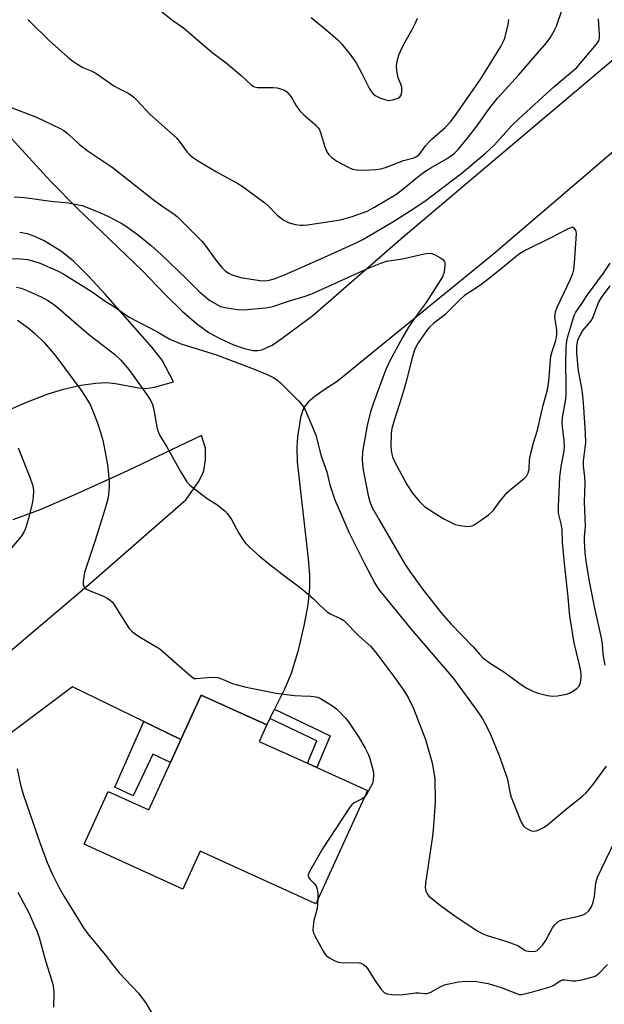
# Model space of a CAD drawing. Units: inches. Extents: x 1273765 to 1279765, y 533451 to 537451.
# Drawn here: x 1277431 to 1277597, y 533875 to 534154 of the extents above; entities that cross this region are included whole.
import ezdxf

# ---------------------------------------------------------------- set-up
doc = ezdxf.new("R2010")
doc.units = ezdxf.units.IN
doc.header["$MEASUREMENT"] = 0
for name, color, linetype in [('BLDG-Footprint', 5, 'Continuous'), ('CULTRL-Pad', 6, 'Continuous'), ('TRANS-Driveway', 251, 'Continuous'), ('TRANS-Non Street Sidewalk', 7, 'Continuous'), ('Undefined', 1, 'Continuous')]:
    doc.layers.add(name, color=color, linetype=linetype)

msp = doc.modelspace()

# ---------------------------------------------------------------- linework, layer by layer
at = {"layer": 'BLDG-Footprint', "elevation": 416.89}
msp.add_lwpolyline([(1277529.69, 533935.6), (1277515.07, 533903.45), (1277482.29, 533918.36), (1277477.42, 533907.64), (1277449.45, 533920.35), (1277456.26, 533935.33), (1277467.79, 533930.09), (1277473.93, 533943.58), (1277476.87, 533950.06), (1277482.6, 533962.65), (1277501.16, 533954.21), (1277499.03, 533949.53), (1277512.7, 533943.32), (1277515.38, 533942.1)], close=True, dxfattribs=at)
at = {"layer": 'CULTRL-Pad'}
msp.add_lwpolyline([(1277476.87, 533950.06), (1277473.93, 533943.58), (1277468.88, 533945.95), (1277463.29, 533934.06), (1277458.13, 533936.56), (1277466.33, 533955.17)], close=True, dxfattribs=at)
at = {"layer": 'TRANS-Driveway'}
for points in [[(1277422.65, 534127.11), (1277439.85, 534108.36), (1277447.56, 534100.62), (1277465.9, 534083.02), (1277472.49, 534076.14), (1277477.09, 534071.65), (1277481.23, 534068.04), (1277484.9, 534065.41), (1277487.9, 534063.76), (1277491.59, 534062.1), (1277494.89, 534060.9), (1277497.3, 534060.33), (1277498.52, 534060.32), (1277499.76, 534060.57), (1277502.68, 534061.89), (1277505.57, 534063.82), (1277514.21, 534070.26), (1277539.88, 534092.59), (1277599.38, 534142.89), (1277629.09, 534167.13)], [(1277623.06, 534137.02), (1277565.55, 534087.76), (1277521.16, 534051.54), (1277517.44, 534049.22), (1277514.79, 534047.35), (1277512.94, 534045.72), (1277511.82, 534044.31), (1277511.28, 534043.14), (1277510.75, 534041.33), (1277509.85, 534035.88), (1277509.68, 534032.87), (1277509.82, 534028.81), (1277512.96, 534001.29), (1277513.29, 533996.63), (1277513.32, 533993.1), (1277512.83, 533988.23), (1277511.73, 533982.26), (1277509.96, 533974.99), (1277508.09, 533968.78), (1277506.21, 533964.36), (1277503.36, 533958.62), (1277502.04, 533955.99), (1277501.16, 533954.21), (1277482.6, 533962.65), (1277476.87, 533950.06), (1277466.33, 533955.17), (1277446.13, 533964.97), (1277421.86, 533946.87)], [(1277427.1, 534043.02), (1277432.4, 534045.41), (1277439.21, 534048.11), (1277443.6, 534049.42), (1277448.52, 534050.52), (1277452.72, 534051.14), (1277455.77, 534051.26), (1277458.35, 534050.96), (1277464.88, 534049.76), (1277466.89, 534049.58), (1277469.34, 534049.95), (1277474.79, 534051.44), (1277471.52, 534057.59), (1277468.72, 534061.23), (1277455.38, 534076.35), (1277450.69, 534081.46), (1277446.4, 534085.68), (1277443.04, 534088.45), (1277438.07, 534091.41), (1277435.41, 534092.67), (1277433.35, 534093.44), (1277431.15, 534093.86)], [(1277420.91, 533968.73), (1277451.41, 533994.54), (1277478.32, 534018.13), (1277481.8, 534023.15), (1277482.76, 534024.9), (1277483.3, 534026.27), (1277483.81, 534029.38), (1277483.83, 534032.68), (1277482.66, 534036.21), (1277461.68, 534026.25), (1277447.35, 534019.74), (1277437.1, 534015.32), (1277429.2, 534012.34)]]:
    msp.add_lwpolyline(points, dxfattribs=at)
at = {"layer": 'TRANS-Non Street Sidewalk'}
msp.add_lwpolyline([(1277502.04, 533955.99), (1277503.36, 533958.62), (1277519.12, 533951.12), (1277515.38, 533942.1), (1277512.7, 533943.32), (1277515.33, 533949.66)], close=True, dxfattribs=at)
at = {"layer": 'Undefined'}
for points, elevation in [([(1277433.44, 534154.19), (1277434.25, 534153.46), (1277439.47, 534148.22), (1277444.8, 534143.5), (1277446.18, 534142.38), (1277447.36, 534141.61), (1277449.07, 534140.64), (1277451.43, 534139.67), (1277452.7, 534139.02), (1277457.83, 534135.39), (1277459.22, 534134.61), (1277462.07, 534133.19), (1277463.47, 534132.17), (1277464.52, 534131.19), (1277468.04, 534127.4), (1277475.56, 534120.66), (1277476.64, 534119.36), (1277478.61, 534116.61), (1277479.34, 534115.82), (1277480.11, 534115.15), (1277481.52, 534114.23), (1277486.9, 534111.01), (1277492.95, 534107.71), (1277494.18, 534106.94), (1277500.61, 534102.22), (1277501.49, 534101.44), (1277504.12, 534098.73), (1277505.99, 534097.32), (1277506.74, 534096.89), (1277507.57, 534096.58), (1277509.3, 534096.13), (1277510.76, 534095.88), (1277511.61, 534095.86), (1277512.77, 534095.98), (1277522.08, 534097.41), (1277525.39, 534098.31), (1277529.63, 534099.91), (1277531.72, 534101), (1277537.73, 534104.6), (1277539.63, 534105.98), (1277544.51, 534109.94), (1277546.03, 534111.08), (1277547.65, 534112.15), (1277552.15, 534114.73), (1277553.52, 534115.62), (1277554.37, 534116.32), (1277555.41, 534117.36), (1277558.39, 534120.92), (1277560.73, 534123.92), (1277564.41, 534129.14), (1277566.7, 534132.03), (1277572.59, 534138.56), (1277577.22, 534143.87), (1277580.47, 534147.63), (1277581.51, 534149.02), (1277582.65, 534151.02), (1277583.28, 534152.31), (1277585.02, 534157.28)], 406), ([(1277471.25, 534156.61), (1277474.59, 534153.95), (1277477.55, 534151.8), (1277485.64, 534144.91), (1277489.64, 534141.93), (1277493.94, 534138.29), (1277496.75, 534135.64), (1277497.47, 534135.2), (1277498.55, 534134.93), (1277502.97, 534134.93), (1277504.11, 534134.82), (1277505.71, 534134.35), (1277506.45, 534134.01), (1277506.91, 534133.68), (1277508.04, 534132.34), (1277508.52, 534131.58), (1277509.39, 534129.89), (1277510.57, 534128.34), (1277511.7, 534127.17), (1277515.01, 534124.32), (1277515.75, 534123.5), (1277516.1, 534122.92), (1277516.4, 534122.19), (1277517.58, 534118.38), (1277518.2, 534116.72), (1277518.79, 534115.83), (1277519.64, 534115.07), (1277521.06, 534114.05), (1277522.06, 534113.43), (1277524.45, 534112.21), (1277525.53, 534111.81), (1277526.58, 534111.6), (1277527.71, 534111.52), (1277530.4, 534111.56), (1277532.13, 534111.67), (1277533.48, 534111.9), (1277534.81, 534112.23), (1277539.92, 534114.26), (1277542.89, 534115.02), (1277543.64, 534115.38), (1277544.44, 534116.01), (1277544.87, 534116.51), (1277546.19, 534118.37), (1277547.09, 534119.4), (1277548.06, 534120.36), (1277551.79, 534123.57), (1277553.29, 534125.22), (1277554.51, 534126.78), (1277561.89, 534137.36), (1277567.55, 534146.58), (1277568.23, 534147.85), (1277568.62, 534148.91), (1277569.58, 534152.79), (1277569.77, 534154.2)], 404), ([(1277428.75, 534129.28), (1277435.89, 534126.54), (1277442.65, 534123.31), (1277443.67, 534122.69), (1277444.61, 534121.96), (1277446.19, 534120.59), (1277448.11, 534118.79), (1277450.32, 534117.03), (1277457.38, 534112.38), (1277468.97, 534103.18), (1277471.48, 534101.33), (1277474.94, 534098.99), (1277475.82, 534098.31), (1277477.62, 534096.59), (1277482.81, 534091.34), (1277483.61, 534090.36), (1277486.83, 534085.85), (1277488.52, 534083.81), (1277489.53, 534082.86), (1277490.39, 534082.29), (1277491.12, 534081.94), (1277493.77, 534081.1), (1277499.25, 534080.19), (1277500.85, 534080.13), (1277501.87, 534080.31), (1277503.26, 534080.72), (1277506.18, 534081.81), (1277516.47, 534086.34), (1277526.7, 534090.95), (1277528.39, 534091.86), (1277536.89, 534096.86), (1277542.83, 534100.62), (1277546.38, 534103.02), (1277556.6, 534110.69), (1277563.21, 534116.32), (1277565.76, 534118.69), (1277570.56, 534124.03), (1277572.62, 534126.07), (1277582.58, 534135.1), (1277589.06, 534140.63), (1277594.62, 534147.2), (1277595.12, 534147.9), (1277595.41, 534148.52), (1277595.5, 534149.07), (1277595.51, 534149.93), (1277595.17, 534154.37)], 408), ([(1277513.8, 534154.75), (1277519.11, 534150.35), (1277521.29, 534148.42), (1277522.48, 534147.18), (1277524.81, 534144.33), (1277526.5, 534141.88), (1277528.14, 534138.9), (1277530.27, 534134.58), (1277530.74, 534133.87), (1277531.28, 534133.24), (1277531.94, 534132.7), (1277533.25, 534132.03), (1277534.91, 534131.39), (1277535.75, 534131.23), (1277536.83, 534131.39), (1277538.39, 534131.95), (1277539.03, 534132.36), (1277539.38, 534132.96), (1277539.51, 534133.97), (1277539.43, 534135.04), (1277539.2, 534135.83), (1277538.43, 534137.65), (1277538.02, 534139.64), (1277537.93, 534141.09), (1277538.2, 534142.82), (1277538.69, 534144.38), (1277539.56, 534146.29), (1277540.38, 534147.89), (1277542.27, 534151.17), (1277543.34, 534153.26), (1277543.94, 534154.61)], 402), ([(1277429.63, 534103.97), (1277432.48, 534103.73), (1277440.01, 534102.74), (1277444.86, 534102.22), (1277448.84, 534101.44), (1277453.43, 534099.68), (1277456.31, 534098.38), (1277459.93, 534096.42), (1277461.43, 534095.47), (1277464.83, 534093.07), (1277468.38, 534090.17), (1277471.28, 534087.59), (1277478.55, 534080.58), (1277481.89, 534077.2), (1277483.21, 534076.03), (1277485.05, 534074.58), (1277486.53, 534073.65), (1277488.08, 534072.86), (1277489.29, 534072.53), (1277492.85, 534072.01), (1277494.63, 534071.88), (1277500.89, 534072.41), (1277502.92, 534072.79), (1277507.32, 534074.35), (1277512.1, 534075.73), (1277514, 534076.38), (1277530.18, 534083.83), (1277533.47, 534085.15), (1277535.14, 534085.68), (1277539.65, 534086.38), (1277545.77, 534087.77), (1277547.17, 534087.98), (1277547.98, 534087.9), (1277548.73, 534087.6), (1277550.2, 534086.75), (1277551.09, 534086.12), (1277551.56, 534085.55), (1277551.69, 534085.07), (1277551.7, 534084.55), (1277551.43, 534082.59), (1277550.97, 534081.24), (1277546.41, 534073.98), (1277544.07, 534070.95), (1277541.33, 534066.97), (1277539.64, 534064.01), (1277536.1, 534057.43), (1277534.93, 534054.96), (1277531.41, 534045.48), (1277530.6, 534042.98), (1277529.65, 534039.07), (1277528.35, 534031.64), (1277528.23, 534029.49), (1277528.45, 534027.04), (1277529.94, 534019.21), (1277530.48, 534017.13), (1277531.19, 534015.64), (1277533.03, 534012.31), (1277540.24, 534000)], 410), ([(1277418.52, 534086.64), (1277431.3, 534086.37), (1277433.45, 534086.14), (1277435.05, 534085.72), (1277436.64, 534085.17), (1277441.83, 534082.93), (1277443.69, 534082.01), (1277451.74, 534077.01), (1277455.36, 534074.39), (1277457.74, 534072.97), (1277462.17, 534069.77), (1277470.02, 534065.76), (1277473.72, 534063.57), (1277477.1, 534062.17), (1277486.63, 534059.19), (1277496.69, 534055.4), (1277501.34, 534053.52), (1277503.13, 534052.67), (1277504.07, 534052.06), (1277504.94, 534051.29), (1277510.16, 534046.11), (1277511.3, 534044.79), (1277512.16, 534043.3), (1277514.44, 534037.98), (1277515.05, 534036.35), (1277516.64, 534030.43), (1277518.19, 534025.98), (1277519.07, 534022.25), (1277520.45, 534018.03), (1277524.52, 534008.67), (1277528.87, 534000)], 412), ([(1277585.56, 534000), (1277584.99, 534006.02), (1277584.91, 534009.57), (1277584.63, 534011.23), (1277583.92, 534014.28), (1277583.86, 534016.19), (1277584.23, 534024.42), (1277584.66, 534027.45), (1277585.38, 534031.35), (1277585.53, 534032.84), (1277585.45, 534034.98), (1277585, 534038.61), (1277584.91, 534039.99), (1277585.04, 534041.38), (1277585.82, 534045.95), (1277586.01, 534047.65), (1277586.05, 534050.97), (1277585.93, 534056.4), (1277586.02, 534061.35), (1277586.23, 534062.97), (1277586.51, 534064.32), (1277587.93, 534069.07), (1277588.43, 534070.47), (1277588.8, 534071.23), (1277590.52, 534073.69), (1277592.09, 534076.17), (1277596.59, 534082.3), (1277598.5, 534085.08)], 410), ([(1277430.21, 534078.35), (1277431.58, 534078.05), (1277433.02, 534077.5), (1277437.21, 534075.62), (1277439.1, 534074.56), (1277440.76, 534073.46), (1277442.27, 534072.28), (1277445.04, 534069.77), (1277450.63, 534064.97), (1277458.03, 534059.31), (1277459.7, 534057.68), (1277461.61, 534055.55), (1277462.82, 534053.97), (1277467.61, 534047.32), (1277468.37, 534046.11), (1277468.81, 534045.08), (1277469.09, 534044), (1277469.98, 534038.7), (1277470.18, 534037.88), (1277470.47, 534037.11), (1277470.98, 534036.11), (1277472.87, 534033.09), (1277476.7, 534026.08), (1277478.57, 534023.09), (1277479.35, 534022.22), (1277480.73, 534021.1), (1277484.3, 534018.41), (1277487.05, 534016.68), (1277489.26, 534014.89), (1277490.01, 534014.04), (1277491.17, 534012.41), (1277493.31, 534008.53), (1277494.57, 534006.53), (1277495.27, 534005.59), (1277496.28, 534004.57), (1277498.9, 534002.26), (1277501.68, 534000)], 414), ([(1277591.77, 534000), (1277591.45, 534003.02), (1277591.2, 534006.46), (1277591.22, 534007.43), (1277591.47, 534009.45), (1277591.53, 534010.54), (1277591.25, 534017.48), (1277591.41, 534022.67), (1277591.31, 534024.45), (1277590.92, 534027.61), (1277590.99, 534028.96), (1277591.58, 534034.27), (1277591.55, 534036.93), (1277591.05, 534044.16), (1277590.73, 534047.58), (1277590.47, 534049.72), (1277589.57, 534054.62), (1277589.1, 534059.62), (1277589.08, 534061.68), (1277589.38, 534063.25), (1277590.16, 534065.08), (1277590.76, 534066.04), (1277592.63, 534068.17), (1277593.3, 534069.06), (1277593.89, 534070.33), (1277595.24, 534073.98), (1277596.08, 534075.43), (1277598.48, 534078.67)], 412), ([(1277430.52, 534068.99), (1277433.53, 534066.79), (1277435.35, 534065.27), (1277438.05, 534062.58), (1277439.77, 534060.68), (1277441.38, 534058.75), (1277448.53, 534049.22), (1277450.39, 534046.3), (1277451.09, 534045.02), (1277452.99, 534040.33), (1277453.8, 534038.08), (1277454.63, 534035.21), (1277455.09, 534033.07), (1277456.01, 534027.9), (1277456.55, 534023.29), (1277456.52, 534021.83), (1277456.29, 534019.48), (1277456.1, 534018.32), (1277455.74, 534016.87), (1277454.94, 534014), (1277452.46, 534006.16), (1277450.34, 534000)], 416), ([(1277430.69, 534032.75), (1277434.05, 534024.44), (1277434.87, 534022), (1277435.06, 534020.62), (1277434.94, 534018.67), (1277434.7, 534016.99), (1277433.65, 534012.68), (1277432.81, 534009.85), (1277432.34, 534008.84), (1277431.73, 534007.88), (1277428.57, 534004.05)], 418), ([(1277450.34, 534000), (1277449.56, 533997.39), (1277449.14, 533995), (1277449.17, 533993.87), (1277449.35, 533993.42), (1277449.65, 533993.02), (1277450.07, 533992.7), (1277450.83, 533992.33), (1277454.89, 533990.74), (1277455.93, 533990.15), (1277456.9, 533989.47), (1277457.34, 533989.08), (1277457.88, 533988.41), (1277461.11, 533983.17), (1277462.21, 533981.58), (1277462.93, 533980.75), (1277463.61, 533980.2), (1277465.11, 533979.21), (1277470.9, 533975.75), (1277476.4, 533970.98), (1277479.34, 533968.26), (1277480.19, 533967.61), (1277480.65, 533967.4), (1277481.05, 533967.34), (1277485.56, 533967.71), (1277487.31, 533967.66), (1277488.68, 533967.2), (1277491.36, 533965.97), (1277492.77, 533965.53), (1277495.35, 533964.86), (1277501.48, 533963.63), (1277503.83, 533963.19), (1277509.02, 533962.57), (1277511.04, 533962.4), (1277513.71, 533962.36), (1277515.06, 533962.14), (1277516.1, 533961.83), (1277516.86, 533961.45), (1277519.78, 533959.58), (1277520.94, 533958.73), (1277521.79, 533957.92), (1277523.59, 533955.98), (1277524.34, 533955.08), (1277525.34, 533953.66), (1277527.1, 533950.98), (1277529.04, 533947.61), (1277530.02, 533945.76), (1277530.42, 533944.69), (1277531.4, 533940.8), (1277531.48, 533939.7), (1277531.39, 533938.62), (1277531.12, 533937.56), (1277530.63, 533936.51), (1277529.49, 533934.48), (1277528.78, 533933.61)], 416), ([(1277501.68, 534000), (1277507.04, 533995.81), (1277510.62, 533993.13), (1277512.88, 533991.31), (1277514.4, 533989.99), (1277516.31, 533988.02), (1277518.35, 533986.28), (1277519.32, 533985.63), (1277521.9, 533984.45), (1277523, 533983.76), (1277527.34, 533979.36), (1277530.57, 533976.52), (1277532.08, 533974.76), (1277537.2, 533967.91), (1277540, 533963.91), (1277541.24, 533961.98), (1277542.8, 533958.89), (1277546.14, 533950.09), (1277548.1, 533943.49), (1277548.79, 533939.05), (1277548.91, 533932.43), (1277548.43, 533925.62), (1277548.14, 533922.68), (1277546.14, 533909.26), (1277546.08, 533908.11), (1277546.24, 533907.03), (1277546.61, 533906.27), (1277547.16, 533905.61), (1277550.84, 533902.67), (1277554.86, 533899.75), (1277560.77, 533895.93), (1277562.28, 533895.04), (1277563.63, 533894.49), (1277569.26, 533892.75), (1277571.77, 533891.89), (1277572.56, 533891.52), (1277573.99, 533890.51), (1277574.68, 533890.17), (1277576.02, 533889.97), (1277577.35, 533890.08), (1277577.82, 533890.27), (1277578.24, 533890.57), (1277579.35, 533891.72), (1277580.15, 533892.96), (1277582.17, 533896.63), (1277582.85, 533897.56), (1277583.65, 533898.34), (1277584.33, 533898.75), (1277585.09, 533899.02), (1277588.4, 533899.65), (1277590.59, 533900.28), (1277591.6, 533900.77), (1277592.46, 533901.52), (1277593.23, 533902.66), (1277593.7, 533903.98), (1277594.04, 533905.65), (1277594.45, 533909.31), (1277594.95, 533911.03), (1277601.19, 533923.98)], 414), ([(1277528.87, 534000), (1277531.82, 533994.38), (1277532.87, 533992.73), (1277542.04, 533981.44), (1277554.09, 533967.35), (1277560.98, 533957.92), (1277562.32, 533955.95), (1277563.19, 533954.4), (1277564.6, 533951.44), (1277567.04, 533945.49), (1277569.29, 533939.08), (1277570.21, 533934.72), (1277570.49, 533933.72), (1277573.25, 533926.63), (1277573.83, 533925.66), (1277574.47, 533925.09), (1277575.72, 533924.34), (1277576.24, 533924.13), (1277576.77, 533924.03), (1277577.53, 533924.16), (1277578.29, 533924.46), (1277579.8, 533925.21), (1277580.77, 533925.82), (1277586.11, 533930.36), (1277590.65, 533933.97), (1277591.71, 533934.94), (1277593.58, 533937.2), (1277597.46, 533942.52)], 412), ([(1277540.24, 534000), (1277541.75, 533997.67), (1277545.45, 533992.57), (1277550.75, 533985.88), (1277553.34, 533982.82), (1277559.7, 533976.3), (1277561.44, 533974.22), (1277562.43, 533973.21), (1277564.58, 533971.6), (1277568.35, 533969.21), (1277573.71, 533965.39), (1277574.93, 533964.64), (1277576.77, 533963.71), (1277578.13, 533963.17), (1277580.72, 533962.54), (1277582.17, 533962.35), (1277583.59, 533962.47), (1277586.14, 533962.94), (1277586.95, 533963.19), (1277587.97, 533963.74), (1277589.13, 533964.59), (1277589.69, 533965.21), (1277590.09, 533966.21), (1277590.33, 533967.6), (1277590.34, 533968.44), (1277590.19, 533969.54), (1277589.65, 533972.02), (1277588.27, 533977.44), (1277587.14, 533984.45), (1277586.97, 533985.88), (1277586.65, 533990.55), (1277585.56, 534000)], 410), ([(1277597.14, 533971.18), (1277596.56, 533974.26), (1277596.35, 533977.08), (1277596.17, 533978.46), (1277594.13, 533987.31), (1277592.72, 533994.36), (1277591.77, 534000)], 412), ([(1277430.48, 533941.73), (1277431.42, 533937.25), (1277432.12, 533934.6), (1277437, 533920.57), (1277438.97, 533915.23), (1277440.37, 533911.93), (1277442.33, 533907.99), (1277443.76, 533905.53), (1277449.27, 533896.71), (1277450.43, 533894.97), (1277455.39, 533888.97), (1277457.53, 533886.16), (1277459.37, 533883.95), (1277464.83, 533878.12), (1277467.01, 533875.17), (1277468.94, 533871.81)], 418), ([(1277528.78, 533933.61), (1277528.07, 533933.14), (1277525.98, 533932.08), (1277525.32, 533931.56), (1277524.77, 533930.89), (1277517, 533919.06), (1277513.18, 533912.48), (1277512.94, 533911.73), (1277512.93, 533911.36), (1277513.05, 533910.99), (1277513.5, 533910.39), (1277514.69, 533909.16), (1277515.14, 533908.44), (1277515.46, 533907.65), (1277515.69, 533906.53), (1277515.69, 533904.81)], 416), ([(1277430.63, 533906.79), (1277433.83, 533900.72), (1277436.12, 533895.57), (1277436.71, 533893.91), (1277438.5, 533887.35), (1277440.19, 533881.93), (1277440.6, 533880.27), (1277440.79, 533878.3), (1277440.7, 533874.14)], 420), ([(1277515.69, 533904.81), (1277515.51, 533902.16), (1277514.54, 533898.76), (1277514.3, 533897.09), (1277514.28, 533895.99), (1277514.47, 533895.19), (1277514.82, 533894.4), (1277517.06, 533890.26), (1277517.67, 533889.27), (1277518.25, 533888.65), (1277518.95, 533888.16), (1277520.48, 533887.34), (1277521.56, 533886.94), (1277522.94, 533886.78), (1277527.07, 533886.79), (1277527.89, 533886.62), (1277528.59, 533886.29), (1277529.21, 533885.8), (1277529.74, 533885.13), (1277531.93, 533881.67), (1277533.74, 533879.1), (1277534.49, 533878.31), (1277535.2, 533877.97), (1277536.61, 533877.75), (1277538.67, 533877.66), (1277539.86, 533877.75), (1277543.4, 533878.24), (1277544.27, 533878.23), (1277545.9, 533878.04), (1277546.63, 533878.09), (1277547.67, 533878.45), (1277550.54, 533880.02), (1277551.89, 533880.57), (1277555.57, 533881.38), (1277557.56, 533881.51), (1277560.69, 533881.41), (1277563.98, 533880.84), (1277567.58, 533879.71), (1277572.21, 533877.92), (1277572.75, 533877.79), (1277573.45, 533877.78), (1277576.85, 533878.57), (1277581.54, 533879.92), (1277582.51, 533880.38), (1277584.35, 533881.66), (1277584.97, 533881.9), (1277585.69, 533881.96), (1277587.89, 533881.67), (1277588.74, 533881.65), (1277590.49, 533881.96), (1277593.67, 533882.76), (1277594.47, 533883.1), (1277595.36, 533883.79), (1277597.78, 533886.31)], 416)]:
    msp.add_lwpolyline(points, dxfattribs=dict(at, elevation=elevation))
at = {"layer": 'Undefined', "elevation": 408}
msp.add_lwpolyline([(1277587.83, 534095.32), (1277587.08, 534095.08), (1277586.05, 534094.61), (1277581.67, 534092.31), (1277574.61, 534088.76), (1277572.78, 534087.74), (1277571.83, 534087.04), (1277567.66, 534083.54), (1277562.97, 534079.87), (1277560.89, 534078.36), (1277557.26, 534075.92), (1277556.16, 534074.97), (1277551.63, 534070.5), (1277548.57, 534068.13), (1277547.34, 534067), (1277546.45, 534065.89), (1277544.11, 534062.52), (1277543.53, 534061.49), (1277543.07, 534060.46), (1277542.28, 534057.96), (1277540.77, 534051.88), (1277539.5, 534047.32), (1277537.18, 534040.21), (1277536.63, 534038.22), (1277536.47, 534036.96), (1277536.38, 534033.24), (1277536.43, 534032.1), (1277536.61, 534030.98), (1277536.85, 534030.17), (1277537.32, 534029.11), (1277540.89, 534022.32), (1277542.53, 534019.9), (1277544.47, 534017.5), (1277545.93, 534016.11), (1277548.62, 534014.31), (1277551.42, 534012.66), (1277554.58, 534011.04), (1277555.42, 534010.81), (1277556.59, 534010.63), (1277558.06, 534010.5), (1277558.91, 534010.54), (1277559.45, 534010.68), (1277559.95, 534010.92), (1277561.4, 534011.88), (1277564.01, 534013.75), (1277564.9, 534014.48), (1277565.46, 534015.12), (1277567.12, 534017.46), (1277569.37, 534020.08), (1277570.61, 534021.27), (1277574.2, 534024.14), (1277574.78, 534024.75), (1277575.28, 534025.69), (1277575.54, 534026.69), (1277575.68, 534029.33), (1277576.14, 534031.61), (1277576.77, 534034.14), (1277577.9, 534037.74), (1277579.52, 534044.9), (1277580.77, 534049.22), (1277581.13, 534051.65), (1277581.73, 534058.72), (1277582.06, 534060.06), (1277583.06, 534062.95), (1277583.33, 534064.09), (1277583.43, 534064.96), (1277583.42, 534066.12), (1277582.88, 534069.91), (1277583.04, 534071.31), (1277583.54, 534072.69), (1277587.27, 534080.57), (1277587.91, 534082.17), (1277588.23, 534083.34), (1277588.43, 534085.08), (1277589.02, 534093.51), (1277588.92, 534094.08), (1277588.69, 534094.59), (1277588.34, 534095)], close=True, dxfattribs=at)

doc.saveas('drawing.dxf')
